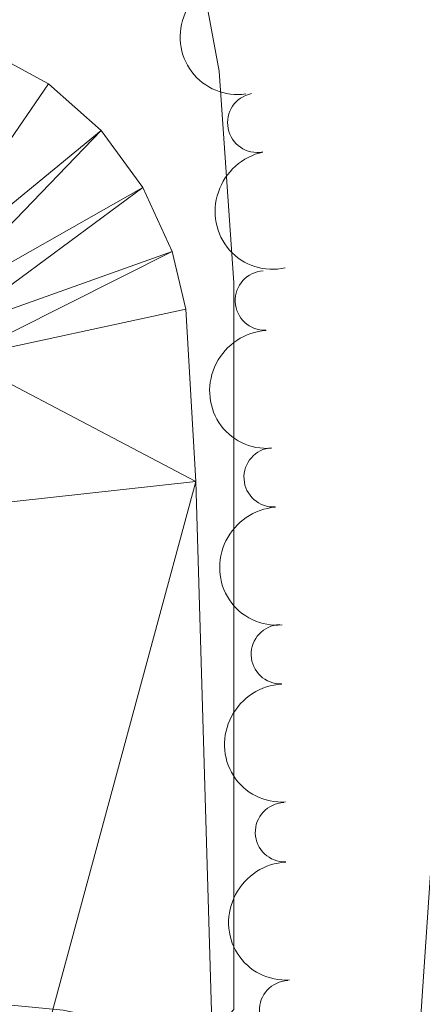
# Model space of a CAD drawing. Units: metres. Extents: x 647655 to 652174, y 727509 to 730575.
# Drawn here: x 648999 to 649016, y 728926 to 728967 of the extents above; entities that cross this region are included whole.
import ezdxf

# ---------------------------------------------------------------- set-up
doc = ezdxf.new("R2010")
doc.units = ezdxf.units.M
doc.header["$MEASUREMENT"] = 0
for name, color, linetype, lineweight in [('Carátula', 7, 'Continuous', 5), ('Elementos auxiliares', 7, 'Continuous', 5), ('Entidades rústicas y varios', 7, 'Continuous', 5), ('Hidrografía', 7, 'Continuous', 5), ('Relieve y altimetría', 7, 'Continuous', 5), ('Viales y ferrocarril', 7, 'Continuous', 5)]:
    doc.layers.add(name, color=color, linetype=linetype, lineweight=lineweight)

msp = doc.modelspace()

# ---------------------------------------------------------------- linework, layer by layer
at = {"layer": 'Carátula', "color": 7, "linetype": 'Continuous', "lineweight": 5}
msp.add_3dface([(647719.94, 727509.22), (652173.8899999999, 727605.94), (652109.4099999999, 730575.24), (647655.46, 730478.52)], dxfattribs=at)
at = {"layer": 'Elementos auxiliares', "color": 250, "linetype": 'Continuous', "lineweight": 5}
msp.add_3dface([(648589.0800000001, 727922), (648539.3999999999, 730235.3), (651951.81, 730309.47), (652002.6499999999, 727996.1300000001)], dxfattribs=at)
at = {"layer": 'Entidades rústicas y varios', "color": 92, "linetype": 'Continuous', "lineweight": 5, "extrusion": (0.1770597106485469, -0.1404314803776244, 0.974129795347623)}
msp.add_arc((974434.8230369703, -53941.11365986272, 13090.66343608855), 2.516055640060342, 45.36446333574665, 225.9090503451193, dxfattribs=at)
at = {"layer": 'Entidades rústicas y varios', "color": 92, "linetype": 'Continuous', "lineweight": 5}
for centre, radius, start, end in [((649008.8306370806, 728963.0226341586, 562.3100000000001), 1.250091938746998, 101.3634950617968, 280.5770494807922), ((649009.149749358, 728955.5337708036, 562.0950601563916), 1.250091938746999, 93.04582076413776, 272.2593751831331), ((649009.5212405121, 728948.0878950742, 561.311073952839), 1.250091938746999, 93.82166975328579, 273.0352241722812), ((649009.8262953022, 728940.6381835989, 560.5575043723107), 1.250091938746999, 92.2820659442475, 271.4956203632429), ((649009.9985226723, 728933.1405520714, 560.4809588743288), 1.250091938746999, 92.2820659442475, 271.4956203632429), ((649010.1707500427, 728925.6429205439, 560.4044133763471), 1.250091938746999, 92.2820659442475, 271.4956203632429)]:
    msp.add_arc(centre, radius, start, end, dxfattribs=at)
at = {"layer": 'Entidades rústicas y varios', "color": 92, "linetype": 'Continuous', "lineweight": 5, "extrusion": (0.1873765901430946, -0.1263374658695709, 0.9741297953476229)}
msp.add_arc((967232.440577402, -127094.8838842447, 30061.67269994954), 2.516055640060343, 45.36446333574665, 225.9090503451193, dxfattribs=at)
at = {"layer": 'Entidades rústicas y varios', "color": 92, "linetype": 'Continuous', "lineweight": 5, "extrusion": (0.167129456010509, -0.1521147157563316, 0.974129795347623)}
msp.add_arc((975945.4551459698, 10539.93955743115, -1868.575019764961), 2.516055640060342, 45.36446333574664, 225.9090503451193, dxfattribs=at)
at = {"layer": 'Entidades rústicas y varios', "color": 92, "linetype": 'Continuous', "lineweight": 5, "extrusion": (0.1691738742308383, -0.1498377191955575, 0.9741297953476231)}
msp.add_arc((975995.4326950179, -2339.423161374289, 1118.515169810955), 2.516055640060341, 45.36446333574665, 225.9090503451193, dxfattribs=at)
at = {"layer": 'Entidades rústicas y varios', "color": 92, "linetype": 'Continuous', "lineweight": 5, "extrusion": (0.165086972994019, -0.1543289770706406, 0.974129795347623)}
for centre in [(975705.8061318303, 23200.76822562236, -4807.35049319781), (975700.4466662307, 23195.64066516375, -4806.239524148827)]:
    msp.add_arc(centre, 2.516055640060342, 45.36446333574663, 225.9090503451192, dxfattribs=at)
at = {"layer": 'Relieve y altimetría', "color": 30, "linetype": 'Continuous', "lineweight": 5, "flags": 128}
for points, elevation in [([(649013.79, 728992.55), (649007.3899999999, 728986.1300000001), (649006.0900000001, 728984.01), (649005.1799999999, 728980.5900000001), (649006.19, 728970.81), (649007.22, 728965.19), (649007.8500000001, 728956.28), (649007.8500000001, 728925.6799999999), (649006.6699999999, 728924.3800000001), (649000.6499999999, 728925.6400000001), (648997.5700000001, 728925.94), (648995.8999999999, 728925.01), (648994.8899999999, 728922.8), (648996.9299999999, 728843.04), (648998.5800000001, 728837.04), (649001.6100000001, 728828.77), (649004.8999999999, 728820.97)], 560), ([(649017.4299999999, 728834.95), (649015.4299999999, 728836.51), (649013.44, 728841.1300000001), (649012.8999999999, 728843.5900000001), (649012.6799999999, 728848.53), (649014.45, 728861.6000000001), (649014.6000000001, 728871.6000000001), (649014.97, 728876.3600000001), (649013.9299999999, 728898.8500000001), (649017.1799999999, 728946.77), (649019.23, 728964.1200000001), (649020.97, 728974.1300000001), (649026.1300000001, 728991.0800000001)], 555)]:
    msp.add_lwpolyline(points, dxfattribs=dict(at, elevation=elevation))
at = {"layer": 'Viales y ferrocarril', "color": 250, "linetype": 'Continuous', "lineweight": 15}
msp.add_polyline3d([(649007.47, 728906.5900000001, 558.57), (649006.24, 728947.9199999999, 561.46), (649005.8200000001, 728955.1699999999, 562.0500000000001), (649005.24, 728957.6000000001, 562.16), (649004.01, 728960.3, 562.33), (649002.25, 728962.69, 562.5), (649000.03, 728964.6599999999, 562.66), (648997, 728966.31, 562.85), (648994.1300000001, 728967.1100000001, 562.99), (648991.6499999999, 728967.31, 563.09), (648988.7, 728966.98, 563.19), (648985.8800000001, 728966.04, 563.25), (648982.95, 728964.24, 563.29), (648980.2, 728961.27, 563.52), (648978.1300000001, 728957.79, 563.78), (648976.8300000001, 728953.95, 564.03), (648976.4099999999, 728951.28, 564.2), (648976.69, 728919.94, 566.1800000000001)], dxfattribs=at)

# ---------------------------------------------------------------- meshes
at = {"layer": 'Hidrografía', "color": 154, "linetype": 'Continuous', "lineweight": 15}
mesh = msp.add_polyface(dxfattribs=at)
corners = [(648816.2300000002, 727961.72, 519.7600000000033), (648809.95, 727949.2800000003, 519.7599999999948), (648803.0800000001, 727938.1500000001, 519.2899999999896), (648798.3700000001, 727926.5400000003, 518.8299999999983), (648790.9500000002, 727926.3800000001, 518.8300000000005), (648793.4000000001, 727932.5900000001, 519.0600000000031), (648796.3400000001, 727943.1000000003, 519.74), (648812.6500000001, 727982.1500000001, 520.1899999999958), (648817.97, 727994.0200000003, 520.6500000000023), (648826.8800000001, 728017.2600000002, 520.6500000000007), (648837.7100000002, 728048.96, 520.6500000000002), (648838.8900000004, 728051.7300000002, 520.650000000009), (648840.2000000002, 728059.0100000002, 521.060000000003), (648848.5, 728106.1300000001, 521.0599999999943), (648848.9400000002, 728111.2200000002, 521.0600000000067), (648850.47, 728121.1000000003, 521.0599999999982), (648853.01, 728133.3500000003, 521.0599999999947), (648862.8300000001, 728170.1400000004, 521.0599999999946), (648864.8200000001, 728178.6300000004, 521.0599999999973), (648865.98, 728186.2100000002, 521.0600000000047), (648870.28, 728204.4000000001, 521.0599999999989), (648882.44, 728241.8, 521.0599999999971), (648886.9099999999, 728253.9700000002, 521.0599999999994), (648889.0199999998, 728258.5100000002, 521.0599999999919), (648892.4099999999, 728264.3200000003, 521.0599999999951), (648896.7900000003, 728270.4500000002, 521.2600000000036), (648904.5900000003, 728280.1700000002, 521.8899999999991), (648935.69, 728316.4299999999, 521.9699999999973), (648964.7500000002, 728347.4299999999, 521.9700000000013), (648976.3800000004, 728360.6300000004, 521.9700000000057), (648987.4100000001, 728374.1200000003, 521.9700000000088), (649011.5700000001, 728405.0200000003, 521.9700000000007), (649015.9900000002, 728411.4100000001, 521.9700000000063), (649018.0500000003, 728415.76, 521.9700000000009), (649018.8700000001, 728419.0500000003, 521.9699999999963), (649019.1399999999, 728421.3500000003, 522.8799999999951), (649019.95, 728428.73, 523.4100000000022), (649022.0800000001, 728448.7800000005, 522.3499999999941), (649022.6100000001, 728454.1600000001, 522.8799999999983), (649022.7200000002, 728456.9200000002, 523.7900000000013), (649025.0700000001, 728501.8900000004, 524.3000000000052), (649028.0700000003, 728562.2500000002, 524.3000000000028), (649031.8600000003, 728594.45, 524.2999999999981), (649040.4800000002, 728630.4100000001, 524.2999999999996), (649047.72, 728645.8700000001, 524.300000000007), (649057.0700000001, 728665.8700000003, 524.2999999999981), (649060.3600000001, 728670.8200000003, 524.3000000000004), (649073.99, 728699.8100000003, 524.299999999996), (649084.4300000002, 728737.0100000002, 524.3000000000096), (649093.45, 728786.7500000002, 526.1299999999977), (649094.8999999999, 728791.6700000002, 526.1299999999903), (649100.0000000002, 728817.77, 526.1300000000006), (649102.3600000001, 728823.6200000001, 526.1299999999975), (649109.5900000001, 728850.6699999999, 526.1299999999941), (649107.3100000003, 728879.1100000003, 526.1300000000015), (649105.6500000001, 728887.0400000003, 526.1300000000037), (649103.0800000001, 728894.6500000001, 526.1299999999982), (649092.96, 728915.9199999999, 527.0399999999913), (649086.6000000001, 728921.1799999999, 527.0399999999996), (649083.9199999999, 728925.8900000004, 527.0399999999948), (649081.7, 728931.0600000003, 527.0400000000031), (649080.69, 728936.8600000003, 527.0400000000043), (649080.8000000003, 728939.9200000002, 527.0400000000024), (649081.77, 728945.9000000001, 527.0400000000013), (649085.45, 728955.3000000003, 527.0399999999944), (649088.5700000003, 728961.4700000002, 527.0399999999981), (649093.5200000003, 728968.1300000004, 527.0400000000091), (649096.98, 728972.1600000001, 527.0399999999971), (649102.2500000002, 728977.29, 527.040000000002), (649104.51, 728979.7800000003, 527.9499999999965), (649108.7400000002, 728983.5200000003, 527.9500000000006), (649116.3200000001, 728987.9200000002, 527.9500000000004), (649127.4100000001, 728993.3000000003, 527.9499999999974), (649131.0700000003, 728994.1200000003, 527.9500000000032), (649138.2900000003, 728994.8300000001, 527.9500000000033), (649180.3500000003, 728995.0400000003, 527.9500000000006), (649196.1300000001, 728993.7500000002, 527.9499999999994), (649203.3400000001, 728992.6500000001, 527.9500000000043), (649212.56, 728990.6500000001, 527.9499999999971), (649233.75, 728986.55, 527.0399999999973), (649242.06, 728983.6200000003, 527.0399999999936), (649260.8700000003, 728974.8800000004, 527.0400000000003), (649280.27, 728967.3800000004, 527.0399999999972), (649296.9199999999, 728959.8300000003, 527.0399999999987), (649299.8400000001, 728958.96, 527.0399999999985), (649306.0000000002, 728956.45, 527.0400000000049), (649324.9199999999, 728950.7800000003, 527.039999999997), (649339.5100000002, 728947.1799999999, 527.0399999999972), (649345.19, 728946.3500000003, 527.0399999999922), (649357.7600000002, 728945.1700000002, 527.0399999999994), (649379.6599999999, 728944.2800000003, 527.0400000000038), (649392.3800000001, 728943.2600000002, 527.0399999999972), (649401.4099999999, 728943.2400000002, 527.0400000000006), (649412.7500000002, 728942.6600000001, 527.0400000000024), (649436.3200000003, 728942.56, 527.0400000000019), (649459.6000000003, 728941.8600000003, 527.0399999999987), (649469.5400000003, 728942.1600000001, 527.0400000000025), (649493.29, 728940.54, 528.8600000000044), (649498.9600000002, 728940.48, 528.8600000000027), (649508.4300000002, 728941.5500000003, 528.860000000001), (649511.9400000002, 728942.21, 528.860000000007), (649514.8300000003, 728943.3300000003, 528.8600000000073), (649528.2, 728950.1200000001, 528.8599999999991), (649538.2, 728956.55, 528.8600000000018), (649550.79, 728964.0900000001, 528.8599999999999), (649561.1200000001, 728968.69, 528.8599999999942), (649564.1599999999, 728970.1200000003, 529.7800000000021), (649569.19, 728971.7300000002, 529.7800000000049), (649572.0900000001, 728972.23, 529.7800000000012), (649587.22, 728973.8500000001, 529.7799999999959), (649603.6000000001, 728973.6400000001, 529.7799999999953), (649613.1000000001, 728972.5700000001, 529.7800000000002), (649622.6300000004, 728970.4200000002, 529.7800000000028), (649624.9500000002, 728968.9200000002, 530.6899999999977), (649624.5, 728968.1500000001, 530.6899999999983), (649622.8300000001, 728967.2100000002, 530.689999999994), (649619.9299999999, 728966.7000000002, 530.6900000000055), (649609.06, 728966.99, 530.690000000002), (649602.9500000002, 728966.2800000003, 530.6900000000004), (649600.2, 728965.4800000002, 530.6899999999941), (649598.8500000001, 728964.0800000001, 530.6900000000047), (649599.1699999999, 728963.0100000002, 530.6900000000021), (649600.8700000001, 728961.81, 530.6900000000054), (649607.6499999999, 728959.1600000001, 530.6900000000038), (649610.72, 728958.2900000003, 530.689999999996), (649614.2500000002, 728957.7400000002, 530.6900000000054), (649626.8200000001, 728957.0100000002, 530.6899999999964), (649630.02, 728957.3700000003, 530.6899999999965), (649641.9300000002, 728959.8500000003, 530.6899999999998), (649650.6100000001, 728962.2800000003, 530.6900000000026), (649663.3999999999, 728966.9200000002, 530.6899999999989), (649666.45, 728967.7300000002, 530.6900000000029), (649669.2, 728967.9300000002, 530.6899999999914), (649671.02, 728967.7700000003, 530.689999999999), (649670.99, 728955.5300000003, 540.769999999996), (649666.8800000001, 728955.8700000003, 530.6899999999964), (649652.69, 728950.8300000001, 530.6900000000002), (649643.1500000001, 728948.1600000001, 530.690000000003), (649630.2800000003, 728945.4800000002, 530.6900000000021), (649625.46, 728944.94, 530.6900000000019), (649611.25, 728945.7600000002, 530.6899999999971), (649606.4000000001, 728946.5300000003, 530.690000000007), (649602.03, 728947.7600000002, 530.6899999999979), (649595.7500000002, 728950.2200000002, 530.689999999998), (649589.1300000001, 728952.03, 529.7799999999999), (649587.3700000003, 728953.8000000003, 529.7800000000046), (649586.26, 728955.7800000003, 529.7800000000018), (649584.25, 728957.2600000002, 529.779999999991), (649581.04, 728958.3999999999, 529.780000000003), (649577.8400000003, 728958.7100000002, 529.78), (649574.6300000004, 728958.1900000002, 529.7799999999942), (649572.31, 728957.2400000002, 529.7799999999952), (649569.75, 728955.0600000003, 529.7800000000038), (649565.7400000002, 728950.7700000003, 529.7800000000001), (649563.7100000002, 728949.3000000003, 529.7800000000032), (649558.2, 728947.1000000003, 529.4699999999955), (649550.6000000001, 728944.6700000002, 528.8399999999903), (649531.4100000001, 728939.1400000004, 528.0200000000062), (649521.47, 728936.6700000002, 527.9200000000042), (649511.6300000004, 728934.9299999999, 527.9900000000031), (649503.3400000001, 728934.2400000005, 527.6899999999965), (649485.8900000004, 728933.46, 526.370000000002), (649474.1200000001, 728933.21, 526.1299999999927), (649401.0000000002, 728934.9300000002, 526.1200000000104), (649356.25, 728935.8, 525.219999999996), (649346.3300000001, 728936.94, 525.2199999999971), (649327.6799999999, 728940.2, 525.2199999999937), (649315.4600000002, 728943.1200000003, 525.3300000000047), (649305.9200000002, 728946.1100000003, 525.5800000000015), (649294.1799999999, 728950.4600000002, 525.9399999999961), (649284.9099999999, 728954.28, 526.1299999999952), (649265.3, 728963.1400000004, 526.4900000000022), (649251.24, 728968.49, 526.8600000000009), (649239.1799999999, 728971.6300000004, 527.0299999999966), (649214.1100000001, 728975.4400000002, 527.0399999999979), (649209.8300000001, 728976.1200000001, 527.9499999999955), (649200.6500000001, 728978.1100000003, 527.9500000000045), (649194.4100000001, 728979.0700000003, 527.9500000000033), (649179.7900000003, 728980.2600000002, 527.9499999999986), (649138.21, 728980.0600000003, 527.9500000000013), (649132.3200000001, 728979.2500000002, 527.9499999999974), (649123.26, 728974.8600000001, 527.9499999999969), (649117.4299999999, 728971.4800000002, 527.9499999999974), (649114.9100000001, 728969.25, 527.9500000000044), (649112.8899999999, 728967.0200000003, 527.0399999999944), (649107.7600000002, 728962.0300000003, 527.0399999999979), (649101.1900000002, 728953.6700000002, 527.0399999999994), (649098.96, 728949.2600000002, 527.039999999993), (649096.1100000003, 728941.9800000002, 527.0400000000029), (649095.52, 728937.8700000003, 527.0400000000044), (649095.9600000002, 728935.3, 527.0400000000016), (649098.1100000001, 728930.8400000001, 527.0399999999988), (649104.9000000001, 728925.2200000002, 527.0400000000016), (649116.8, 728900.21, 526.1299999999966), (649119.9299999999, 728890.9300000004, 526.1299999999956), (649121.97, 728881.2200000002, 526.1300000000019), (649124.53, 728849.3100000003, 526.1299999999949), (649116.3999999999, 728818.9300000002, 526.1299999999983), (649114.23, 728813.5500000003, 526.1299999999973), (649109.2700000003, 728788.1500000001, 526.1300000000019), (649107.8500000003, 728783.3300000001, 526.1300000000034), (649098.8500000001, 728733.6900000002, 524.2999999999977), (649087.8899999999, 728694.6300000004, 524.2999999999967), (649073.27, 728663.55, 524.3000000000039), (649069.99, 728658.6100000003, 524.2999999999996), (649054.49, 728625.4900000002, 524.2999999999905), (649046.8500000003, 728594.0100000002, 524.3000000000031), (649042.81, 728561.0400000003, 524.2999999999994), (649033.3300000001, 728501.46, 524.3000000000012), (649030.9800000002, 728456.54, 523.7900000000009), (649030.8600000003, 728453.5900000003, 522.8800000000005), (649030.3100000003, 728447.9400000002, 522.3500000000091), (649028.1699999999, 728427.8400000003, 523.4099999999958), (649027.3600000003, 728420.4300000002, 522.8800000000118), (649027.0600000003, 728417.8600000003, 521.969999999998), (649025.8100000003, 728412.8300000001, 521.9699999999996), (649023.1799999999, 728407.2600000002, 521.9699999999982), (649018.23, 728400.1200000003, 521.9699999999945), (648993.8700000001, 728368.9500000002, 521.9699999999999), (648982.69, 728355.2800000003, 521.9699999999989), (648970.8800000004, 728341.8700000003, 521.9700000000039), (648941.8500000003, 728310.9099999999, 521.9700000000059), (648910.96, 728274.8900000004, 521.8899999999995), (648903.3800000004, 728265.4500000002, 521.2600000000028), (648899.3600000003, 728259.8200000001, 521.0600000000027), (648896.3600000003, 728254.6800000002, 521.0600000000036), (648894.55, 728250.8, 521.0599999999954), (648890.2600000002, 728239.0900000001, 521.0600000000034), (648878.2400000002, 728202.1400000004, 521.0600000000017), (648874.7900000003, 728188.0100000002, 521.0600000000002), (648873.3999999999, 728181.2100000002, 521.0600000000019), (648872.9900000002, 728177.2500000005, 521.0599999999984), (648870.8500000001, 728168.1300000001, 521.0599999999953), (648861.06, 728131.4400000002, 521.0600000000032), (648858.6100000001, 728119.6300000001, 521.0599999999974), (648857.1599999999, 728110.2300000002, 521.060000000002), (648856.71, 728105.0500000003, 521.059999999999), (648848.3400000001, 728057.5800000003, 521.0599999999997), (648842.24, 728024.4700000002, 520.6300000000027), (648840.8400000001, 728019.6499999999, 520.6500000000015), (648837.54, 728013.3300000003, 520.6500000000003), (648826.3899999999, 727995.8999999999, 520.6499999999992), (648825.7500000002, 727994.2300000002, 520.6499999999987), (648821.4100000001, 727979.7700000003, 520.2100000000049), (648817.74, 727964.7100000002, 519.7600000000007)]
mesh.append_faces([[corners[k] for k in face] for face in [(114, 112, 113), (134, 132, 133), (5, 3, 4)]], dxfattribs={"vtx0": -1, "color": 154})
mesh.append_faces([[corners[k] for k in face] for face in [(112, 116, 111), (111, 117, 110), (110, 119, 109), (146, 121, 145), (145, 121, 144), (109, 149, 108), (108, 150, 107), (107, 151, 106), (106, 151, 105), (105, 153, 104), (104, 156, 103), (103, 157, 102), (102, 158, 101), (101, 159, 100), (100, 159, 99), (99, 160, 98), (98, 160, 97), (97, 161, 96), (96, 162, 95), (95, 162, 94), (94, 163, 93), (93, 163, 92), (92, 163, 91), (91, 163, 90), (90, 164, 89), (89, 165, 88), (88, 165, 87), (87, 166, 86), (86, 167, 85), (85, 169, 84), (84, 169, 83), (83, 170, 82), (82, 171, 81), (81, 172, 80), (80, 173, 79), (79, 174, 78), (78, 176, 77), (77, 177, 76), (76, 178, 75), (75, 178, 74), (74, 179, 73), (73, 180, 72), (72, 180, 71), (71, 182, 70), (70, 182, 69), (69, 183, 68), (68, 185, 67), (67, 185, 66), (66, 186, 65), (65, 186, 64), (64, 188, 63), (63, 188, 62), (62, 189, 61), (132, 135, 131), (131, 135, 130), (130, 135, 129), (129, 136, 128), (128, 137, 127), (127, 138, 126), (126, 139, 125), (125, 140, 124), (124, 141, 123), (123, 142, 122), (122, 143, 121), (50, 200, 49), (200, 50, 199), (49, 200, 48), (48, 201, 47), (47, 203, 46), (46, 204, 45), (45, 204, 44), (44, 205, 43), (43, 206, 42), (42, 207, 41), (41, 208, 40), (40, 209, 39), (39, 209, 38), (38, 211, 37), (211, 38, 210), (37, 211, 36), (35, 213, 34), (34, 214, 33), (33, 215, 32), (32, 217, 31), (31, 218, 30), (30, 218, 29), (29, 220, 28), (28, 221, 27), (27, 221, 26), (26, 223, 25), (25, 224, 24), (24, 225, 23), (23, 225, 22), (22, 226, 21), (21, 228, 20), (20, 229, 19), (19, 230, 18), (18, 232, 17), (232, 18, 231), (17, 233, 16), (16, 233, 15), (15, 235, 14), (14, 235, 13), (236, 13, 235), (13, 237, 12), (12, 237, 11), (11, 237, 10), (10, 238, 9), (9, 241, 8), (8, 243, 7), (7, 0, 6), (6, 2, 5), (196, 53, 195), (195, 54, 194), (53, 197, 52), (52, 198, 51), (194, 56, 193), (193, 57, 192), (192, 57, 191)]], dxfattribs={"vtx0": -1, "vtx1": -1, "color": 154})
mesh.append_faces([[corners[k] for k in face] for face in [(109, 120, 147)]], dxfattribs={"vtx0": -1, "vtx1": -1, "vtx2": -1, "color": 154})
mesh.append_faces([[corners[k] for k in face] for face in [(112, 114, 115), (112, 115, 116), (111, 116, 117), (110, 117, 118), (110, 118, 119), (109, 119, 120), (146, 120, 121), (120, 146, 147), (109, 147, 148), (109, 148, 149), (108, 149, 150), (107, 150, 151), (105, 151, 152), (105, 152, 153), (104, 153, 154), (104, 154, 155), (104, 155, 156), (103, 156, 157), (102, 157, 158), (101, 158, 159), (99, 159, 160), (97, 160, 161), (96, 161, 162), (94, 162, 163), (90, 163, 164), (89, 164, 165), (87, 165, 166), (86, 166, 167), (85, 167, 168), (85, 168, 169), (83, 169, 170), (82, 170, 171), (81, 171, 172), (80, 172, 173), (79, 173, 174), (78, 174, 175), (78, 175, 176), (77, 176, 177), (76, 177, 178), (74, 178, 179), (73, 179, 180), (71, 180, 181), (71, 181, 182), (69, 182, 183), (68, 183, 184), (68, 184, 185), (66, 185, 186), (64, 186, 187), (64, 187, 188), (62, 188, 189), (190, 59, 60), (59, 190, 191), (190, 60, 61), (61, 189, 190), (132, 134, 135), (129, 135, 136), (128, 136, 137), (127, 137, 138), (126, 138, 139), (125, 139, 140), (124, 140, 141), (123, 141, 142), (122, 142, 143), (121, 143, 144), (50, 198, 199), (198, 50, 51), (48, 200, 201), (47, 201, 202), (47, 202, 203), (46, 203, 204), (44, 204, 205), (43, 205, 206), (42, 206, 207), (41, 207, 208), (40, 208, 209), (38, 209, 210), (36, 211, 212), (36, 212, 213), (213, 35, 36), (34, 213, 214), (33, 214, 215), (32, 215, 216), (32, 216, 217), (31, 217, 218), (29, 218, 219), (29, 219, 220), (28, 220, 221), (26, 221, 222), (26, 222, 223), (25, 223, 224), (24, 224, 225), (22, 225, 226), (21, 226, 227), (21, 227, 228), (20, 228, 229), (19, 229, 230), (18, 230, 231), (17, 232, 233), (15, 233, 234), (15, 234, 235), (13, 236, 237), (10, 237, 238), (9, 238, 239), (9, 239, 240), (9, 240, 241), (8, 241, 242), (8, 242, 243), (7, 243, 244), (7, 244, 0), (6, 0, 1), (6, 1, 2), (5, 2, 3), (53, 196, 197), (195, 53, 54), (52, 197, 198), (194, 54, 55), (194, 55, 56), (193, 56, 57), (191, 57, 58), (191, 58, 59)]], dxfattribs={"vtx0": -1, "vtx2": -1, "color": 154})
at = {"layer": 'Viales y ferrocarril', "color": 20, "linetype": 'Continuous', "lineweight": 5}
mesh = msp.add_polyface(dxfattribs=at)
corners = [(649013.22, 728849.1799999997, 554.6899999999978), (649004.8300000003, 728844.49, 555.8599999999832), (649012.1799999999, 728850.44, 554.6999999999989), (649008.31, 728839.81, 555.640000000001), (649006.3100000003, 728841.9599999997, 555.7600000000116), (649014.5800000001, 728848.2799999998, 554.5000000000218), (649003.25, 728851.0999999999, 555.8800000000065), (649011.01, 728853.79, 554.8600000000088), (649010.73, 728838.1399999997, 555.5000000000465), (649016.1300000004, 728847.8200000001, 554.1599999999956), (649013.45, 728837.04, 555.3500000000068), (649016.3500000001, 728836.56, 555.1900000000235), (649019.2700000003, 728836.72, 555.0299999999903), (649017.0700000001, 728848, 554.0499999999881), (649022.0999999999, 728837.5199999998, 554.8800000000344), (649018.8200000001, 728848.72, 553.8599999999993), (649025.05, 728839.1699999997, 554.7300000000189), (649027.2100000002, 728841.1599999999, 554.6199999999964), (649020.3200000003, 728849.8800000001, 553.7199999999716), (649028.8800000001, 728843.5700000001, 554.5400000000225), (649029.78, 728845.8900000001, 554.2000000000207), (649021.47, 728851.3899999997, 553.6500000000506), (649030.3300000001, 728849.29, 553.9400000000065), (649022.1699999999, 728853.1499999997, 553.6400000000275), (649030.8400000001, 728855.2399999998, 553.6300000000142), (649022.45, 728856.3800000001, 553.6600000000225), (649022.97, 728866.29, 552.3400000000154), (649031.2200000002, 728880.1300000001, 551.3200000000184), (649024.5600000003, 728893.6499999997, 550.3499999999951), (649031.9600000002, 728892.6300000001, 550.3000000000039), (649025.3700000001, 728903.31, 549.820000000008), (649033.6799999999, 728908.47, 549.0700000000272), (649026.5000000002, 728910.71, 549.519999999992), (649036.2000000002, 728923.21, 547.929999999996), (649030.54, 728929.7399999998, 548.5600000000055), (649040.75, 728942.5499999998, 547.3500000000151), (649035.8000000003, 728951.55, 546.8499999999974), (649041.0800000001, 728943.9599999997, 546.8600000000022), (649047.1999999997, 728964.3999999999, 545.8800000000251), (649040.8800000004, 728969.8900000001, 545.5299999999909), (649052.8299999998, 728982.4799999997, 542.9300000000087), (649045.55, 728984.1000000001, 544.590000000039), (649054.53, 728987.95, 543.590000000028), (649049.28, 728993.8199999998, 543.95999999999), (649058.3600000001, 728997.1499999999, 542.6600000000012), (649053.47, 729002.8700000001, 543.3899999999904), (649061.6200000003, 729003.4299999999, 541.9799999999815), (649057.49, 729009.97, 542.7200000000154), (649066.1100000001, 729010.1999999997, 541.210000000007), (649062, 729016.4799999997, 542.1300000000069), (649070.9900000002, 729016.2799999998, 540.6099999999882), (649067.23, 729022.7299999997, 541.6800000000309), (649076.6300000004, 729022.1100000001, 540.1099999999824), (649073.02, 729028.4799999997, 541.3900000000095), (649082.5500000003, 729027.2, 539.7599999999998), (649079.06, 729033.4299999997, 540.9000000000173), (649089.1599999999, 729031.8899999997, 539.5300000000177), (649085.4299999999, 729037.9499999997, 540.4900000000194), (649091.9599999997, 729041.9499999997, 540.1500000000227), (649098.1500000001, 729036.9299999999, 539.439999999988), (649098.8800000001, 729045.5700000001, 539.8800000000236), (649112.5400000003, 729042.97, 539.4899999999835), (649108.23, 729049.53, 539.6600000000153), (649115.6300000001, 729051.9999999998, 539.5700000000148), (649126.26, 729047.25, 539.4900000000299), (649123.8, 729054.1199999999, 539.5600000000073)]
mesh.append_faces([[corners[k] for k in face] for face in [(0, 1, 2), (3, 5, 8), (9, 8, 5), (8, 9, 10), (10, 9, 11), (11, 9, 12), (12, 13, 14), (14, 15, 16), (16, 15, 17), (17, 18, 19), (19, 18, 20), (20, 21, 22), (24, 26, 27), (27, 28, 29), (29, 30, 31), (31, 32, 33), (33, 34, 35), (35, 36, 37), (37, 36, 38), (38, 39, 40), (40, 41, 42), (42, 43, 44), (44, 45, 46), (46, 47, 48), (48, 49, 50), (50, 51, 52), (52, 53, 54), (54, 55, 56), (56, 58, 59), (59, 60, 61), (61, 63, 64)]], dxfattribs={"vtx0": -1, "vtx1": -1, "color": 20})
mesh.append_faces([[corners[k] for k in face] for face in [(0, 3, 4), (3, 0, 5), (6, 7, 2), (12, 9, 13), (14, 13, 15), (17, 15, 18), (20, 18, 21), (22, 21, 23), (24, 23, 25), (23, 24, 22), (24, 25, 26), (27, 26, 28), (29, 28, 30), (31, 30, 32), (33, 32, 34), (35, 34, 36), (38, 36, 39), (40, 39, 41), (42, 41, 43), (44, 43, 45), (46, 45, 47), (48, 47, 49), (50, 49, 51), (52, 51, 53), (54, 53, 55), (56, 55, 57), (56, 57, 58), (59, 58, 60), (61, 60, 62), (61, 62, 63), (64, 63, 65)]], dxfattribs={"vtx0": -1, "vtx2": -1, "color": 20})
mesh = msp.add_polyface(dxfattribs=at)
corners = [(648936.69, 728847.3399999999, 597.7399999999935), (648928.47, 728855.7, 596.9500000000019), (648935.5, 728856.8399999999, 596.9500000000196), (648926.2100000002, 728867.03, 596.0799999999853), (648933.1300000004, 728868.6799999999, 596.0800000000183), (648929.44, 728908.5299999998, 592.4000000000277), (648931.8500000001, 728919.1399999997, 593.9699999999991), (648930.5400000003, 728908.49, 592.4400000000154), (648934.9200000002, 728917.9099999999, 593.7599999999645), (648931.6000000001, 728908.1799999997, 592.4100000000018), (648937.6200000001, 728915.9999999998, 593.5400000000112), (648932.5400000003, 728907.6200000001, 592.3399999999804), (648950.7300000002, 728856.7699999998, 589.2800000000221), (648946.0600000003, 728848.1099999999, 589.0400000000258), (648939.1300000001, 728878.75, 590.9100000000051), (648942.03, 728908.2, 592.9300000000203), (648935.54, 728895.6100000001, 591.4899999999905), (648934.0800000003, 728905.3900000001, 591.9399999999961), (648941.3500000003, 728910.5900000001, 593.0899999999853), (648939.3100000005, 728914.1799999999, 593.3699999999783), (648933.3200000001, 728906.8400000001, 592.2099999999916), (648984.1600000001, 728821.6200000001, 573.3399999999833), (648976.5400000003, 728854.3600000001, 570.8800000000049), (648985.04, 728888.6400000001, 568.2400000000066), (648977.8400000003, 728889.24, 568.300000000018), (648976.69, 728919.94, 566.18000000002), (648984.6300000004, 728934.69, 564.8100000000147), (648976.4100000001, 728951.28, 564.2000000000055), (648984.8999999999, 728944.8300000001, 563.6600000000042), (648985.3500000001, 728949.7899999998, 563.2100000000106), (648985.2100000002, 728951.1100000001, 563.2399999999866), (648976.8300000003, 728953.9499999997, 564.0299999999994), (648985.3200000001, 728952.3400000001, 563.2300000000071), (648985.7, 728953.5199999998, 563.1600000000287), (648978.1300000001, 728957.79, 563.7800000000196), (648986.3200000003, 728954.5900000001, 563.0800000000094), (648980.2, 728961.2699999998, 563.5200000000293), (648987.1599999999, 728955.4999999998, 562.9400000000128), (648982.9500000002, 728964.2399999998, 563.2899999999847), (648988.1699999999, 728956.21, 562.7800000000295), (648989.31, 728956.6799999997, 562.5900000000125), (648985.8800000001, 728966.04, 563.2500000000049), (648988.7, 728966.98, 563.1900000000022), (648990.53, 728956.8999999999, 562.3800000000183), (648991.6500000001, 728967.3099999998, 563.089999999991), (648991.7700000003, 728956.8600000001, 562.1799999999938), (648994.1300000004, 728967.1099999999, 562.9900000000009), (648992.96, 728956.5399999998, 561.970000000028), (648997.0000000002, 728966.31, 562.849999999991), (648994.0700000001, 728955.9799999997, 561.7800000000127), (649000.03, 728964.6599999997, 562.659999999998), (649011.01, 728853.79, 554.8600000000088), (649003.25, 728851.0999999999, 555.8800000000065), (649009.9900000002, 728859.2, 555.9899999999823), (649001.7400000002, 728865.6799999999, 556.6599999999777), (649008.96, 728871.6299999999, 556.9000000000367), (648999.5400000003, 728899.44, 558.5099999999782), (649007.4700000002, 728906.5900000001, 558.5699999999665), (648998.54, 728919.4999999998, 559.3000000000287), (649006.24, 728947.9199999999, 561.4600000000048), (648996.9200000002, 728946.8900000001, 561.2799999999728), (648996.3300000001, 728953.1199999999, 561.3799999999898), (649005.8200000001, 728955.1699999997, 562.0500000000326), (649005.24, 728957.5999999999, 562.1600000000009), (648995.7900000003, 728954.23, 561.4799999999816), (649002.25, 728962.69, 562.5000000000075), (649004.0100000002, 728960.3, 562.3299999999782), (648995.02, 728955.2, 561.6199999999953)]
mesh.append_faces([[corners[k] for k in face] for face in [(0, 1, 2), (2, 3, 4), (5, 6, 7), (7, 8, 9), (9, 10, 11), (12, 14, 15), (15, 17, 18), (19, 11, 10), (11, 19, 20), (20, 18, 17), (21, 22, 23), (23, 25, 26), (26, 27, 28), (28, 27, 29), (29, 27, 30), (32, 31, 33), (33, 34, 35), (35, 36, 37), (37, 38, 39), (39, 38, 40), (40, 42, 43), (43, 44, 45), (45, 46, 47), (47, 48, 49), (51, 52, 53), (53, 54, 55), (55, 56, 57), (57, 58, 59), (59, 61, 62), (63, 64, 66), (66, 67, 65), (49, 65, 67)]], dxfattribs={"vtx0": -1, "vtx1": -1, "color": 20})
mesh.append_faces([[corners[k] for k in face] for face in [(2, 1, 3), (7, 6, 8), (9, 8, 10), (12, 13, 14), (15, 14, 16), (15, 16, 17), (20, 19, 18), (23, 22, 24), (23, 24, 25), (26, 25, 27), (30, 27, 31), (31, 32, 30), (33, 31, 34), (35, 34, 36), (37, 36, 38), (40, 38, 41), (40, 41, 42), (43, 42, 44), (45, 44, 46), (47, 46, 48), (49, 48, 50), (53, 52, 54), (55, 54, 56), (57, 56, 58), (59, 58, 60), (59, 60, 61), (63, 61, 64), (61, 63, 62), (49, 50, 65), (66, 64, 67)]], dxfattribs={"vtx0": -1, "vtx2": -1, "color": 20})

doc.saveas('drawing.dxf')
